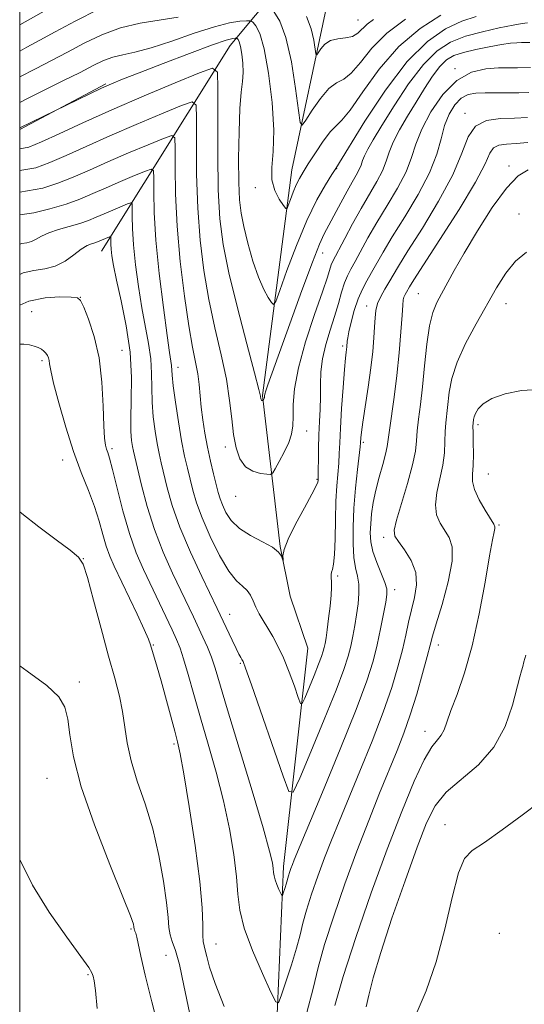
# Model space of a CAD drawing. Extents: x 2134800 to 2137700, y 327300 to 330200.
# Drawn here: x 2135000 to 2135083, y 328744 to 328906 of the extents above; entities that cross this region are included whole.
import ezdxf

# ---------------------------------------------------------------- set-up
doc = ezdxf.new("R2010")
doc.units = 0
doc.header["$MEASUREMENT"] = 0
for name, color, linetype, lineweight in [('DTM HARD BREAKLINE', 7, 'Continuous', 0), ('DTM SPOT ELEVATION', 2, 'Continuous', 13), ('GRID LINE', 7, 'Continuous', 0), ('INDEX CONTOUR', 41, 'Continuous', 13), ('INTERMEDIATE CONTOUR', 44, 'Continuous', 0)]:
    doc.layers.add(name, color=color, linetype=linetype, lineweight=lineweight)

msp = doc.modelspace()

# ---------------------------------------------------------------- linework, layer by layer
at = {"layer": 'DTM HARD BREAKLINE', "extrusion": (0.01680386474847529, 0.008916966081906284, 0.9998190425499053), "elevation": 39792.89866878299, "flags": 128}
msp.add_lwpolyline([(-710245.2663365155, -2039696.369208279), (-710245.2663365154, -2039712.402262292)], dxfattribs=at)
at = {"layer": 'DTM HARD BREAKLINE'}
for points in [[(2135013.44, 328867.7, 996.88), (2135034.64, 328901.53, 984.87), (2135047.12, 328916.57, 974.36), (2135068.638, 328932.502, 971.791)], [(2135075.04, 328653.47, 1009.53), (2135061.94, 328674.66, 1006.46), (2135054.99, 328680.77, 1005.85), (2135047.62, 328689.32, 1005.04), (2135043.12, 328697.88, 1003.81), (2135041.44, 328720.32, 1000.55), (2135043.38, 328766.43, 995.45), (2135047.38, 328802.35, 990.75), (2135044.51, 328810.92, 990.14), (2135042.86, 328819.07, 989.94), (2135039.95, 328843.96, 985.86), (2135044.77, 328881.1, 981.16), (2135050.42, 328907.64, 976.6800000000001), (2135061.41, 328919.5, 972.8000000000001), (2135065.08, 328925.22, 972.19), (2135068.681, 328932.47, 971.7860000000001)]]:
    msp.add_polyline3d(points, dxfattribs=at)
at = {"layer": 'DTM SPOT ELEVATION'}
for p in [(2135055.66, 328905.77, 977.08), (2135071.62, 328897.73, 989.88), (2135073.24, 328890.38, 993.6800000000001), (2135080.45, 328881.69, 997.6800000000001), (2135052.14, 328881.28, 984.08), (2135038.75, 328878.16, 982.38), (2135082.12, 328873.83, 999.38), (2135049.81, 328867.41, 986.6800000000001), (2135065.54, 328860.7, 997.08), (2135009.97, 328860.1, 997.98), (2135057.05, 328858.65, 993.38), (2135079.98, 328859.08, 1000.68), (2135001.99, 328857.72, 999.28), (2135016.85, 328851.36, 997.28), (2135053.13, 328852.1, 991.6800000000001), (2135003.68, 328849.65, 1000.28), (2135026.01, 328848.57, 991.38), (2135047.21, 328838.12, 988.88), (2135075.39, 328839.14, 1002.38), (2135056.52, 328836.24, 994.28), (2135015.17, 328835.18, 997.6800000000001), (2135033.84, 328835.47, 988.48), (2135007.09, 328833.33, 1000.68), (2135048.9, 328830.13, 989.88), (2135077.09, 328831.04, 1002.98), (2135035.54, 328827.34, 988.6800000000001), (2135078.83, 328822.64, 1002.18), (2135059.87, 328820.6, 997.58), (2135010.48, 328817.08, 1001.98), (2135052.27, 328814.23, 992.28), (2135061.65, 328812, 996.48), (2135034.56, 328807.92, 993.28), (2135021.98, 328802.89, 999.88), (2135068.83, 328802.88, 1000.58), (2135036.27, 328799.88, 994.1800000000001), (2135009.78, 328796.81, 1003.58), (2135066.65, 328788.68, 1001.38), (2135025.39, 328786.59, 1000.28), (2135004.5, 328780.92, 1004.88), (2135069.96, 328773.31, 1005.38), (2135018.31, 328756.11, 1004.18), (2135078.86, 328755.41, 1007.68), (2135032.27, 328753.64, 999.1800000000001), (2135024.07, 328751.79, 1002.98), (2135011.23, 328748.59, 1006.18)]:
    msp.add_point(p, dxfattribs=at)
at = {"layer": 'GRID LINE', "flags": 128}
msp.add_lwpolyline([(2135000, 327500), (2137500, 327500), (2137500, 330000), (2135000, 330000), (2135000, 327500)], dxfattribs=at)
at = {"layer": 'INDEX CONTOUR', "flags": 128}
for points, elevation in [([(2135026.07, 328906.23), (2135019.836, 328905.227), (2135016.561, 328904.456), (2135013.49, 328903.312), (2135010.616, 328901.917), (2135007.875, 328900.455), (2135005.208, 328899.069), (2135002.578, 328897.726), (2135000, 328896.379)], 980), ([(2135063.453, 328905.868), (2135060.393, 328903.573), (2135057.933, 328901.089), (2135056.039, 328898.761), (2135054.543, 328896.994), (2135053.284, 328896.017), (2135052.108, 328895.381), (2135050.865, 328894.464), (2135049.473, 328892.848), (2135048.119, 328890.923), (2135047.059, 328889.28), (2135046.464, 328888.465), (2135046.153, 328888.869), (2135045.865, 328890.838), (2135045.379, 328894.466), (2135044.677, 328898.855), (2135043.791, 328902.854), (2135042.777, 328905.57), (2135041.792, 328907.137)], 980), ([(2135084.011, 328897.937), (2135081.864, 328897.9), (2135080.482, 328897.896), (2135078.755, 328897.865), (2135076.643, 328897.716), (2135074.286, 328897.149), (2135071.874, 328895.808), (2135069.594, 328893.494), (2135067.62, 328890.62), (2135066.124, 328887.754), (2135065.176, 328885.311), (2135064.455, 328883.098), (2135063.541, 328880.772), (2135062.134, 328878.09), (2135060.42, 328875.21), (2135058.711, 328872.393), (2135057.256, 328869.866), (2135055.161, 328866.008), (2135054.451, 328864.732), (2135053.89, 328863.65), (2135053.406, 328862.465), (2135052.931, 328860.938), (2135052.411, 328859.081), (2135051.797, 328856.966), (2135051.072, 328854.673), (2135050.359, 328852.309), (2135049.816, 328849.993), (2135049.551, 328847.811), (2135049.478, 328845.737), (2135049.463, 328843.721), (2135049.4, 328841.712), (2135049.302, 328839.653), (2135049.208, 328837.488), (2135049.15, 328835.225), (2135049.077, 328829.926), (2135049.035, 328829.689), (2135048.774, 328829.067), (2135048.074, 328827.711), (2135046.823, 328825.441), (2135045.361, 328822.747), (2135044.138, 328820.291), (2135043.491, 328818.585), (2135043.296, 328817.563), (2135043.313, 328817.012), (2135043.338, 328816.753), (2135043.322, 328816.75), (2135043.248, 328816.999), (2135043.066, 328817.488), (2135042.585, 328818.168), (2135041.576, 328818.979), (2135039.923, 328819.878), (2135037.96, 328820.888), (2135036.133, 328822.043), (2135034.793, 328823.353), (2135033.905, 328824.696), (2135033.337, 328825.924), (2135032.961, 328826.956), (2135032.666, 328827.988), (2135031.894, 328831.037), (2135031.385, 328833.14), (2135030.885, 328835.418), (2135030.459, 328837.715), (2135030.119, 328839.941), (2135029.866, 328842.031), (2135029.516, 328845.742), (2135029.28, 328847.518), (2135028.915, 328849.43), (2135028.417, 328851.899), (2135027.8, 328855.418), (2135027.093, 328860.279), (2135026.412, 328865.976), (2135025.891, 328871.807), (2135025.624, 328877.126), (2135025.549, 328881.531), (2135025.562, 328884.677), (2135025.505, 328886.339), (2135025.003, 328886.751), (2135023.624, 328886.27), (2135021.107, 328885.227), (2135017.872, 328883.866), (2135014.507, 328882.411), (2135011.48, 328881.052), (2135008.78, 328879.858), (2135006.276, 328878.864), (2135003.825, 328878.061), (2135000, 328877.391)], 989.9999999999999), ([(2135083.359, 328867.519), (2135081.531, 328866.042), (2135079.93, 328864.083), (2135078.43, 328861.673), (2135075.071, 328855.732), (2135073.331, 328852.51), (2135071.926, 328849.449), (2135071.075, 328846.76), (2135070.647, 328844.464), (2135070.082, 328839.466), (2135069.977, 328837.999), (2135069.934, 328836.367), (2135069.852, 328834.53), (2135069.602, 328832.475), (2135069.123, 328830.229), (2135068.623, 328827.974), (2135068.373, 328825.935), (2135068.573, 328824.274), (2135069.129, 328822.924), (2135070.615, 328820.594), (2135071.117, 328819.05), (2135071.116, 328816.688), (2135070.465, 328813.293), (2135069.461, 328809.546), (2135068.513, 328806.35), (2135067.919, 328804.307), (2135067.517, 328802.823), (2135067.037, 328801.003), (2135066.272, 328798.204), (2135065.292, 328794.786), (2135064.232, 328791.362)], 1000), ([(2135033.637, 328743.392), (2135032.151, 328747.152), (2135031.236, 328749.843), (2135030.765, 328751.587), (2135030.524, 328752.667), (2135030.339, 328753.377), (2135030.197, 328754.062), (2135030.123, 328755.079), (2135030.107, 328756.794), (2135030, 328759.612), (2135029.611, 328763.945), (2135028.833, 328769.893), (2135027.866, 328776.29), (2135026.989, 328781.656), (2135026.402, 328784.954), (2135025.975, 328786.913), (2135025.499, 328788.704), (2135023.248, 328796.982), (2135022.61, 328799.24), (2135021.523, 328802.91), (2135021.165, 328803.85), (2135020.473, 328805.415), (2135019.306, 328807.926), (2135015.557, 328815.84), (2135014.825, 328817.514), (2135014.24, 328819.139), (2135013.684, 328821.044), (2135013.058, 328823.241), (2135012.282, 328825.669), (2135011.292, 328828.305), (2135010.133, 328831.277), (2135008.874, 328834.751), (2135007.596, 328838.749), (2135006.448, 328842.725), (2135005.583, 328845.988), (2135005.109, 328848.037), (2135004.914, 328849.129), (2135004.833, 328849.709), (2135004.727, 328850.15), (2135004.559, 328850.541), (2135004.316, 328850.901), (2135003.988, 328851.243), (2135003.565, 328851.561), (2135003.04, 328851.845), (2135002.398, 328852.086), (2135001.62, 328852.27), (2135000.679, 328852.384), (2135000, 328852.392)], 1000), ([(2135064.232, 328791.362), (2135063.185, 328788.363), (2135062.073, 328785.509), (2135059.203, 328778.495), (2135057.406, 328773.992), (2135055.465, 328768.951), (2135053.482, 328763.555), (2135051.641, 328758.254), (2135050.149, 328753.563), (2135049.114, 328749.779), (2135048.257, 328746.323), (2135047.203, 328742.395)], 1000)]:
    msp.add_lwpolyline(points, dxfattribs=dict(at, elevation=elevation))
at = {"layer": 'INTERMEDIATE CONTOUR', "flags": 128}
for points, elevation in [([(2135007.555, 328909.238), (2135000, 328904.953)], 976), ([(2135013.037, 328907.537), (2135009.115, 328905.58), (2135005.83, 328903.778), (2135003.325, 328902.421), (2135001.159, 328901.269), (2135000, 328900.636)], 978), ([(2135069.254, 328906.546), (2135065.845, 328904.358), (2135062.334, 328901.376), (2135059.127, 328897.674), (2135056.425, 328893.92), (2135054.367, 328890.933), (2135053.006, 328889.258), (2135052.05, 328888.354), (2135051.117, 328887.411), (2135049.929, 328885.831), (2135048.628, 328883.884), (2135047.459, 328882.052), (2135046.606, 328880.692), (2135045.995, 328879.642), (2135045.491, 328878.613), (2135044.991, 328877.407), (2135044.53, 328876.19), (2135044.18, 328875.221), (2135043.969, 328874.716), (2135043.756, 328874.718), (2135043.361, 328875.231), (2135042.684, 328876.24), (2135041.953, 328877.667), (2135041.481, 328879.415), (2135041.47, 328881.463), (2135041.686, 328884.079), (2135041.783, 328887.608), (2135041.503, 328892.167), (2135040.922, 328896.97), (2135040.201, 328901.008), (2135039.486, 328903.525), (2135038.861, 328904.786), (2135038.402, 328905.309), (2135038.124, 328905.539), (2135037.833, 328905.616), (2135037.279, 328905.608), (2135036.23, 328905.541), (2135034.523, 328905.279), (2135032.011, 328904.648), (2135028.675, 328903.561), (2135025.002, 328902.283), (2135021.607, 328901.166), (2135018.958, 328900.466), (2135016.944, 328900.039), (2135015.311, 328899.646), (2135013.793, 328899.076), (2135012.097, 328898.252), (2135009.919, 328897.133), (2135007.092, 328895.717), (2135003.997, 328894.182), (2135001.152, 328892.752), (2135000, 328892.152)], 982), ([(2135075.083, 328906.346), (2135072.701, 328905.54), (2135070.033, 328904.291), (2135067.057, 328902.221), (2135063.744, 328898.897), (2135060.165, 328894.176), (2135056.791, 328889.069), (2135051.983, 328881.314), (2135051.337, 328880.313), (2135050.299, 328878.642), (2135048.883, 328876.123), (2135047.239, 328872.742), (2135045.525, 328868.629), (2135043.96, 328864.503), (2135042.775, 328861.224), (2135042.114, 328859.44), (2135041.766, 328858.93), (2135041.433, 328859.256), (2135040.88, 328860.072), (2135040.128, 328861.414), (2135039.258, 328863.408), (2135038.357, 328866.077), (2135037.52, 328869.028), (2135036.843, 328871.761), (2135036.397, 328873.977), (2135036.149, 328876.169), (2135036.037, 328879.027), (2135036.012, 328882.972), (2135036.068, 328887.34), (2135036.207, 328891.198), (2135036.418, 328893.86), (2135036.626, 328895.636), (2135036.742, 328897.083), (2135036.702, 328898.625), (2135036.542, 328900.139), (2135036.326, 328901.372), (2135036.109, 328902.135), (2135035.92, 328902.517), (2135035.78, 328902.676), (2135035.696, 328902.745), (2135035.608, 328902.769), (2135035.44, 328902.766), (2135035.042, 328902.715), (2135033.965, 328902.42), (2135031.686, 328901.644), (2135027.948, 328900.261), (2135023.569, 328898.591), (2135019.632, 328897.068), (2135016.931, 328896.004), (2135015.091, 328895.241), (2135013.446, 328894.501), (2135011.515, 328893.59), (2135000, 328888.002)], 984), ([(2135058.169, 328905.839), (2135057.151, 328905.077), (2135055.605, 328903.577), (2135054.721, 328903.056), (2135053.581, 328902.808), (2135052.323, 328902.655), (2135051.143, 328902.354), (2135050.205, 328901.745), (2135049.525, 328900.992), (2135049.084, 328900.34), (2135048.847, 328900.016), (2135048.724, 328900.177), (2135048.393, 328902.423), (2135047.957, 328904.314), (2135047.177, 328906.3)], 978), ([(2135083.509, 328905.277), (2135082.631, 328905.163), (2135081.156, 328904.886), (2135078.865, 328904.438), (2135076.09, 328903.825), (2135073.304, 328903.066), (2135070.859, 328902.112), (2135068.635, 328900.683), (2135066.388, 328898.444), (2135063.971, 328895.237), (2135061.6, 328891.627), (2135059.583, 328888.363), (2135058.153, 328886.013), (2135057.239, 328884.461), (2135056.694, 328883.412), (2135056.374, 328882.597), (2135056.135, 328881.871), (2135055.838, 328881.115), (2135055.365, 328880.214), (2135054.697, 328879.062), (2135053.839, 328877.556), (2135052.818, 328875.669), (2135050.092, 328870.532), (2135049.302, 328868.828), (2135048.135, 328865.898), (2135046.396, 328861.211), (2135044.419, 328855.745), (2135040.829, 328845.697), (2135040.498, 328844.713), (2135040.342, 328844.167), (2135040.285, 328843.878), (2135040.275, 328843.632), (2135040.26, 328843.542), (2135040.231, 328843.451), (2135040.058, 328843.125), (2135040.035, 328843.11), (2135039.929, 328843.119), (2135039.846, 328843.142), (2135039.766, 328843.192), (2135039.706, 328843.277), (2135039.665, 328843.394), (2135039.582, 328843.84), (2135039.312, 328844.955), (2135038.606, 328847.68), (2135037.342, 328852.458), (2135035.815, 328858.361), (2135034.422, 328864.11), (2135033.472, 328868.802), (2135032.928, 328873.039), (2135032.666, 328877.8), (2135032.571, 328883.673), (2135032.572, 328889.705), (2135032.61, 328894.547), (2135032.52, 328897.174), (2135031.725, 328897.826), (2135029.545, 328897.066), (2135025.564, 328895.417), (2135020.449, 328893.266), (2135015.128, 328890.964), (2135010.396, 328888.829), (2135006.512, 328887.025), (2135003.599, 328885.687), (2135001.517, 328884.798), (2135000, 328884.529)], 986), ([(2135083.888, 328902.07), (2135082.522, 328902.051), (2135081.78, 328902.014), (2135080.733, 328901.911), (2135079.232, 328901.701), (2135077.221, 328901.356), (2135075.002, 328900.911), (2135072.969, 328900.416), (2135071.409, 328899.883), (2135070.193, 328899.165), (2135069.085, 328898.076), (2135067.892, 328896.488), (2135066.593, 328894.494), (2135065.209, 328892.249), (2135063.786, 328889.91), (2135062.471, 328887.646), (2135061.438, 328885.63), (2135060.783, 328883.968), (2135060.296, 328882.486), (2135059.689, 328880.944), (2135058.744, 328879.142), (2135056.138, 328874.709), (2135054.733, 328872.175), (2135053.451, 328869.761), (2135051.451, 328865.952), (2135051.24, 328865.444), (2135050.606, 328863.435), (2135049.796, 328861.018), (2135048.499, 328857.258), (2135047.032, 328852.796), (2135045.828, 328848.5), (2135045.197, 328845.059), (2135045, 328842.449), (2135044.981, 328840.473), (2135044.917, 328838.925), (2135044.696, 328837.575), (2135044.238, 328836.186), (2135043.514, 328834.613), (2135042.698, 328833.068), (2135042.016, 328831.854), (2135041.606, 328831.189), (2135041.256, 328830.962), (2135040.665, 328830.979), (2135039.63, 328831.107), (2135038.357, 328831.461), (2135037.142, 328832.22), (2135036.222, 328833.518), (2135035.588, 328835.315), (2135035.164, 328837.533), (2135034.862, 328840.115), (2135034.526, 328843.116), (2135033.989, 328846.617), (2135033.142, 328850.653), (2135032.118, 328855.094), (2135031.111, 328859.764), (2135030.282, 328864.54), (2135029.67, 328869.508), (2135029.277, 328874.803), (2135029.098, 328880.4), (2135029.061, 328885.618), (2135029.086, 328889.612), (2135029.013, 328891.756), (2135028.364, 328892.289), (2135026.585, 328891.668), (2135023.336, 328890.322), (2135019.161, 328888.565), (2135014.817, 328886.687), (2135010.938, 328884.941), (2135007.646, 328883.44), (2135004.937, 328882.275), (2135002.671, 328881.429), (2135000, 328880.966)], 988), ([(2135083.74, 328893.833), (2135082.094, 328893.765), (2135080.254, 328893.739), (2135076.543, 328893.772), (2135075.026, 328893.722), (2135073.746, 328893.469), (2135072.616, 328892.858), (2135071.572, 328891.772), (2135070.646, 328890.253), (2135069.89, 328888.383), (2135069.296, 328886.211), (2135068.581, 328883.655), (2135067.393, 328880.602), (2135065.523, 328877.037), (2135063.322, 328873.363), (2135061.282, 328870.077), (2135059.779, 328867.557), (2135057.881, 328864.184), (2135057.102, 328862.842), (2135056.356, 328861.459), (2135055.66, 328859.855), (2135055.035, 328857.942), (2135054.519, 328856), (2135054.149, 328854.399), (2135053.95, 328853.407), (2135053.873, 328852.882), (2135053.81, 328851.977), (2135053.7, 328851.087), (2135053.595, 328850.095), (2135053.429, 328848.223), (2135053.199, 328845.263), (2135052.951, 328841.786), (2135052.746, 328838.56), (2135052.626, 328836.156), (2135052.552, 328834.37), (2135052.466, 328832.806), (2135052.163, 328829.063), (2135052.021, 328826.531), (2135051.932, 328823.473), (2135051.861, 328820.357), (2135051.762, 328817.776), (2135051.604, 328816.162), (2135051.426, 328815.311), (2135051.285, 328814.853), (2135051.223, 328814.481), (2135051.223, 328814.1), (2135051.289, 328813.144), (2135051.286, 328812.342), (2135051.208, 328811.079), (2135051.035, 328809.267), (2135050.805, 328807.227), (2135050.576, 328805.382), (2135050.389, 328804.053), (2135050.235, 328803.149), (2135050.095, 328802.478), (2135049.932, 328801.838), (2135049.658, 328800.993), (2135049.167, 328799.697), (2135048.415, 328797.833), (2135046.871, 328794.121), (2135046.462, 328793.243), (2135046.189, 328793.273), (2135045.818, 328794.239), (2135045.176, 328796.082), (2135044.326, 328798.408), (2135043.393, 328800.739), (2135042.481, 328802.695), (2135041.616, 328804.295), (2135040.802, 328805.656), (2135040.049, 328806.884), (2135039.38, 328808.022), (2135038.82, 328809.1), (2135038.372, 328810.135), (2135037.94, 328811.08), (2135037.402, 328811.873), (2135036.655, 328812.539), (2135035.659, 328813.445), (2135034.393, 328815.045), (2135032.879, 328817.615), (2135031.329, 328820.728), (2135029.999, 328823.779), (2135029.076, 328826.298), (2135028.468, 328828.361), (2135027.577, 328831.967), (2135027.118, 328833.982), (2135026.626, 328836.487), (2135026.103, 328839.594), (2135025.617, 328842.822), (2135025.253, 328845.538), (2135025.066, 328847.283), (2135024.954, 328848.905), (2135024.855, 328849.612), (2135024.632, 328851.027), (2135024.23, 328853.832), (2135023.624, 328858.414), (2135022.959, 328863.997), (2135022.413, 328869.509), (2135022.124, 328874.059), (2135022.034, 328877.469), (2135022.038, 328879.743), (2135021.998, 328880.92), (2135021.641, 328881.212), (2135020.663, 328880.872), (2135018.879, 328880.132), (2135016.584, 328879.167), (2135014.197, 328878.135), (2135012.022, 328877.164), (2135009.914, 328876.274), (2135007.614, 328875.452), (2135004.979, 328874.693), (2135002.325, 328874.017), (2135000, 328873.682)], 992), ([(2135083.523, 328889.727), (2135081.383, 328889.606), (2135079.053, 328889.515), (2135076.801, 328889.193), (2135074.974, 328888.291), (2135073.759, 328886.521), (2135072.711, 328883.839), (2135071.223, 328880.263), (2135068.906, 328875.936), (2135066.224, 328871.509), (2135063.855, 328867.762), (2135062.306, 328865.256), (2135060.727, 328862.553), (2135060.048, 328861.419), (2135059.388, 328860.244), (2135058.872, 328859.076), (2135058.584, 328857.931), (2135058.456, 328856.701), (2135058.379, 328855.244), (2135058.261, 328853.433), (2135058.058, 328851.199), (2135057.74, 328848.484), (2135057.302, 328845.331), (2135056.436, 328839.57), (2135056.2, 328837.899), (2135056.093, 328836.99), (2135056.034, 328836.167), (2135055.974, 328835.51), (2135055.559, 328831.747), (2135055.245, 328828.678), (2135054.975, 328825.379), (2135054.828, 328822.258), (2135054.825, 328819.505), (2135054.971, 328817.256), (2135055.252, 328815.572), (2135055.562, 328814.222), (2135055.776, 328812.898), (2135055.797, 328811.363), (2135055.656, 328809.649), (2135055.413, 328807.856), (2135055.121, 328806.073), (2135054.794, 328804.339), (2135054.44, 328802.682), (2135054.016, 328801.02), (2135053.302, 328798.823), (2135052.029, 328795.453), (2135050.07, 328790.607), (2135047.881, 328785.318), (2135046.057, 328780.955), (2135044.994, 328778.671), (2135044.284, 328778.75), (2135043.321, 328781.261), (2135038.111, 328796.32), (2135037.151, 328799.042), (2135036.731, 328800.152), (2135036.555, 328800.498), (2135036.364, 328800.811), (2135036.061, 328801.356), (2135035.589, 328802.283), (2135034.928, 328803.656), (2135032.47, 328808.869), (2135029.93, 328814.149), (2135028.075, 328818.178), (2135026.355, 328822.266), (2135025.098, 328825.828), (2135024.26, 328828.758), (2135023.267, 328832.841), (2135022.919, 328834.372), (2135022.592, 328836.027), (2135022.255, 328838.075), (2135021.957, 328840.416), (2135021.764, 328842.852), (2135021.712, 328845.232), (2135021.689, 328847.587), (2135021.549, 328849.987), (2135021.188, 328852.512), (2135020.083, 328858.386), (2135019.532, 328861.885), (2135019.067, 328865.473), (2135018.735, 328868.768), (2135018.565, 328871.453), (2135018.512, 328873.465), (2135018.514, 328874.807), (2135018.491, 328875.502), (2135018.28, 328875.675), (2135017.703, 328875.473), (2135015.295, 328874.467), (2135013.888, 328873.858), (2135012.599, 328873.285)], 994), ([(2135083.595, 328885.612), (2135081.646, 328885.416), (2135080.04, 328885.296), (2135078.813, 328885.119), (2135077.95, 328884.704), (2135077.348, 328883.822), (2135076.533, 328882.082), (2135074.943, 328879.051), (2135072.256, 328874.575), (2135069.121, 328869.623), (2135064.844, 328862.97), (2135064.138, 328861.833), (2135063.614, 328860.952), (2135063.383, 328860.54), (2135063.202, 328860.131), (2135063.096, 328859.668), (2135063.018, 328858.812), (2135062.902, 328857.148), (2135062.694, 328854.413), (2135062.393, 328850.94), (2135062.009, 328847.218), (2135061.565, 328843.686), (2135060.803, 328838.25), (2135060.614, 328836.687), (2135060.459, 328835.541), (2135060.19, 328834.299), (2135059.706, 328832.577), (2135059.108, 328830.508), (2135058.546, 328828.353), (2135058.138, 328826.332), (2135057.876, 328824.492), (2135057.724, 328822.835), (2135057.664, 328821.338), (2135057.761, 328819.867), (2135058.102, 328818.269), (2135058.724, 328816.458), (2135060.062, 328813.152), (2135060.375, 328812.12), (2135060.403, 328811.209), (2135060.206, 328809.942), (2135059.839, 328807.978), (2135059.35, 328805.515), (2135058.783, 328802.887), (2135058.116, 328800.239), (2135057.076, 328796.962), (2135055.328, 328792.254), (2135052.712, 328785.729), (2135049.793, 328778.66), (2135045.143, 328767.506), (2135044.841, 328766.735), (2135044.601, 328766.082), (2135044.379, 328765.442), (2135044.198, 328764.875), (2135043.842, 328763.525), (2135043.662, 328762.936), (2135043.299, 328761.84), (2135043.2, 328761.59), (2135043.105, 328761.624), (2135042.933, 328761.972), (2135042.633, 328762.627)], 995.9999999999999), ([(2135083.624, 328881.09), (2135082.005, 328880.078), (2135080.059, 328878.085), (2135077.726, 328874.881), (2135075.289, 328871.05), (2135073.114, 328867.384), (2135071.476, 328864.502), (2135069.39, 328860.676), (2135068.624, 328859.235), (2135067.967, 328857.628), (2135067.418, 328855.427), (2135066.975, 328852.367), (2135066.602, 328848.838), (2135066.258, 328845.385), (2135065.916, 328842.453), (2135065.61, 328840.062), (2135065.39, 328838.125), (2135065.263, 328836.495), (2135065.071, 328834.775), (2135064.61, 328832.508), (2135063.765, 328829.442), (2135061.959, 328823.408), (2135061.589, 328821.762), (2135061.708, 328820.806), (2135062.308, 328819.899), (2135063.313, 328818.539), (2135064.391, 328816.774), (2135065.14, 328814.792), (2135065.273, 328812.753), (2135064.951, 328810.707), (2135064.446, 328808.676), (2135063.972, 328806.653), (2135063.498, 328804.513), (2135062.939, 328802.102), (2135062.203, 328799.268), (2135061.185, 328795.88), (2135059.78, 328791.808), (2135057.949, 328787.046), (2135055.933, 328782.085), (2135052.52, 328773.84), (2135051.275, 328770.749), (2135050.153, 328767.843), (2135049.041, 328764.819), (2135048.01, 328761.848), (2135047.174, 328759.219), (2135046.593, 328757.098), (2135046.113, 328755.161), (2135045.522, 328752.96), (2135044.685, 328750.226), (2135043.768, 328747.412), (2135043.008, 328745.15), (2135042.547, 328743.989), (2135042.105, 328744.147), (2135041.306, 328745.76), (2135039.917, 328748.799), (2135038.293, 328752.58), (2135036.934, 328756.256), (2135036.201, 328759.221)], 998), ([(2135012.599, 328873.285), (2135011.321, 328872.752), (2135009.874, 328872.247), (2135008.153, 328871.755), (2135006.357, 328871.257), (2135004.764, 328870.731), (2135003.574, 328870.175), (2135002.688, 328869.662), (2135001.929, 328869.278), (2135001.154, 328869.075), (2135000.356, 328868.955), (2135000, 328868.876)], 994), ([(2135042.633, 328762.627), (2135042.283, 328763.443), (2135041.99, 328764.236), (2135041.832, 328764.875), (2135041.764, 328765.441), (2135041.712, 328766.065), (2135041.57, 328766.996), (2135041.097, 328768.951), (2135040.025, 328772.766), (2135038.219, 328778.848), (2135034.189, 328792.204), (2135032.139, 328799.065), (2135031.538, 328800.854), (2135030.879, 328802.513), (2135030.146, 328804.175), (2135028.575, 328807.526), (2135025.141, 328814.722), (2135023.615, 328818.149), (2135022.166, 328821.879), (2135020.961, 328825.691), (2135020.031, 328829.197), (2135018.719, 328834.761), (2135018.558, 328835.567), (2135018.408, 328836.557), (2135018.297, 328838.01), (2135018.277, 328840.165), (2135018.358, 328843.183), (2135018.381, 328846.899), (2135018.143, 328851.068), (2135017.521, 328855.413), (2135016.698, 328859.519), (2135015.936, 328862.941), (2135015.44, 328865.357), (2135015.177, 328866.949), (2135015.058, 328868.026), (2135015.006, 328868.847), (2135014.983, 328870.084), (2135014.919, 328870.137), (2135014.743, 328870.075), (2135012.793, 328869.243), (2135012.35, 328869.089), (2135011.8, 328868.917), (2135011.081, 328868.61), (2135010.132, 328868.03), (2135008.913, 328867.11), (2135007.462, 328866.079), (2135005.842, 328865.238), (2135004.11, 328864.785), (2135002.325, 328864.516), (2135000.544, 328864.122), (2135000, 328863.884)], 996), ([(2135036.201, 328759.221), (2135035.888, 328761.844), (2135035.649, 328764.737), (2135035.197, 328768.365), (2135034.481, 328772.611), (2135033.507, 328777.211), (2135032.306, 328781.917), (2135031, 328786.53), (2135029.734, 328790.867), (2135028.628, 328794.75), (2135027.706, 328798.034), (2135026.965, 328800.578), (2135026.379, 328802.353), (2135025.805, 328803.769), (2135025.074, 328805.346), (2135020.353, 328815.285), (2135019.172, 328818.039), (2135018.039, 328821.221), (2135016.96, 328824.951), (2135016.007, 328828.693), (2135015.262, 328831.744), (2135014.78, 328833.602), (2135014.493, 328834.563), (2135014.302, 328835.121), (2135014.125, 328835.757), (2135013.964, 328836.9), (2135013.837, 328838.963), (2135013.735, 328842.186), (2135013.531, 328846.117), (2135013.071, 328850.128), (2135012.27, 328853.67), (2135011.333, 328856.514), (2135010.533, 328858.508), (2135010.024, 328859.585), (2135009.479, 328860.007), (2135008.449, 328860.122), (2135006.618, 328860.18), (2135004.191, 328860.04), (2135001.502, 328859.467), (2135000, 328858.815)], 998), ([(2135085.382, 328844.926), (2135082.515, 328844.745), (2135079.834, 328844.211), (2135077.656, 328843.454), (2135076.216, 328842.595), (2135075.388, 328841.741), (2135074.958, 328840.99), (2135074.736, 328840.417), (2135074.637, 328839.998), (2135074.57, 328839.384), (2135074.554, 328838.871), (2135074.565, 328837.874), (2135074.605, 328836.24), (2135074.633, 328834.285), (2135074.594, 328832.442), (2135074.481, 328831.015), (2135074.471, 328829.8), (2135074.787, 328828.461), (2135075.559, 328826.787), (2135076.55, 328825.042), (2135077.956, 328822.777), (2135078.158, 328822.348), (2135078.157, 328822.032), (2135078.039, 328821.488), (2135077.77, 328820.184), (2135077.286, 328817.543), (2135076.54, 328813.242), (2135075.565, 328807.987), (2135074.41, 328802.732), (2135073.146, 328798.275), (2135071.926, 328794.735), (2135070.927, 328792.067), (2135070.262, 328790.196), (2135069.796, 328788.932), (2135069.332, 328788.056)], 1002), ([(2135027.936, 328742.382), (2135026.996, 328746.805), (2135026.266, 328750.294), (2135025.625, 328752.61), (2135025.093, 328754.083), (2135024.724, 328755.181), (2135024.536, 328756.362), (2135024.402, 328758.008), (2135024.158, 328760.488), (2135023.666, 328764.021), (2135022.902, 328768.239), (2135021.87, 328772.625), (2135020.615, 328776.743), (2135019.343, 328780.485), (2135018.306, 328783.824), (2135017.674, 328786.761), (2135016.931, 328791.924), (2135016.389, 328794.477), (2135015.621, 328797.4), (2135014.614, 328801.061), (2135013.397, 328805.599), (2135012.163, 328810.241), (2135011.146, 328813.99), (2135010.45, 328816.165), (2135009.682, 328817.354), (2135008.315, 328818.463), (2135006.007, 328820.183), (2135003.154, 328822.336), (2135000.332, 328824.53), (2135000, 328824.805)], 1002), ([(2135083.22, 328801.224), (2135082.914, 328800.112), (2135082.73, 328799.309), (2135082.548, 328798.623), (2135082.269, 328797.629), (2135081.048, 328792.968), (2135079.834, 328789.479), (2135077.982, 328786.042), (2135075.432, 328783.169), (2135070.125, 328778.629), (2135068.321, 328776.43), (2135066.896, 328773.629), (2135065.358, 328769.614), (2135063.372, 328764.072), (2135061.23, 328757.89), (2135059.381, 328752.254), (2135058.16, 328748.087), (2135057.44, 328745.249), (2135056.976, 328743.334)], 1004), ([(2135018.693, 328756.909), (2135018.208, 328758.275), (2135016.978, 328761.399), (2135014.825, 328766.738), (2135012.295, 328773.254), (2135010.115, 328779.534), (2135008.829, 328784.46), (2135008.221, 328788.065), (2135007.892, 328790.676), (2135007.436, 328792.636), (2135006.435, 328794.347), (2135004.456, 328796.226), (2135001.253, 328798.581), (2135000, 328799.428)], 1004), ([(2135069.332, 328788.056), (2135068.693, 328787.29), (2135067.785, 328786.126), (2135066.531, 328783.993), (2135064.876, 328780.442), (2135062.838, 328775.491), (2135060.457, 328769.274), (2135057.83, 328762.073), (2135055.28, 328754.748), (2135053.19, 328748.303), (2135051.838, 328743.513)], 1002), ([(2135085.535, 328777.035), (2135082.655, 328774.878), (2135079.36, 328772.439), (2135076.425, 328770.373), (2135074.432, 328769.056), (2135073.152, 328767.738), (2135072.169, 328765.385), (2135071.123, 328761.296), (2135069.908, 328756.094), (2135068.485, 328750.734), (2135066.836, 328745.962), (2135065.046, 328741.712)], 1006), ([(2135012.717, 328743.054), (2135012.461, 328746.016), (2135012.235, 328747.606), (2135012.063, 328748.382), (2135011.89, 328748.907), (2135011.363, 328749.781), (2135010.057, 328751.609), (2135007.726, 328754.793), (2135004.854, 328758.914), (2135002.108, 328763.347), (2135000, 328767.56)], 1006), ([(2135023.013, 328739.177), (2135021.751, 328744.131), (2135020.644, 328748.528), (2135019.91, 328751.644), (2135019.248, 328754.773), (2135019.078, 328755.443), (2135018.955, 328755.796), (2135018.875, 328755.978), (2135018.835, 328756.114), (2135018.793, 328756.471), (2135018.693, 328756.909)], 1004)]:
    msp.add_lwpolyline(points, dxfattribs=dict(at, elevation=elevation))

doc.saveas('drawing.dxf')
